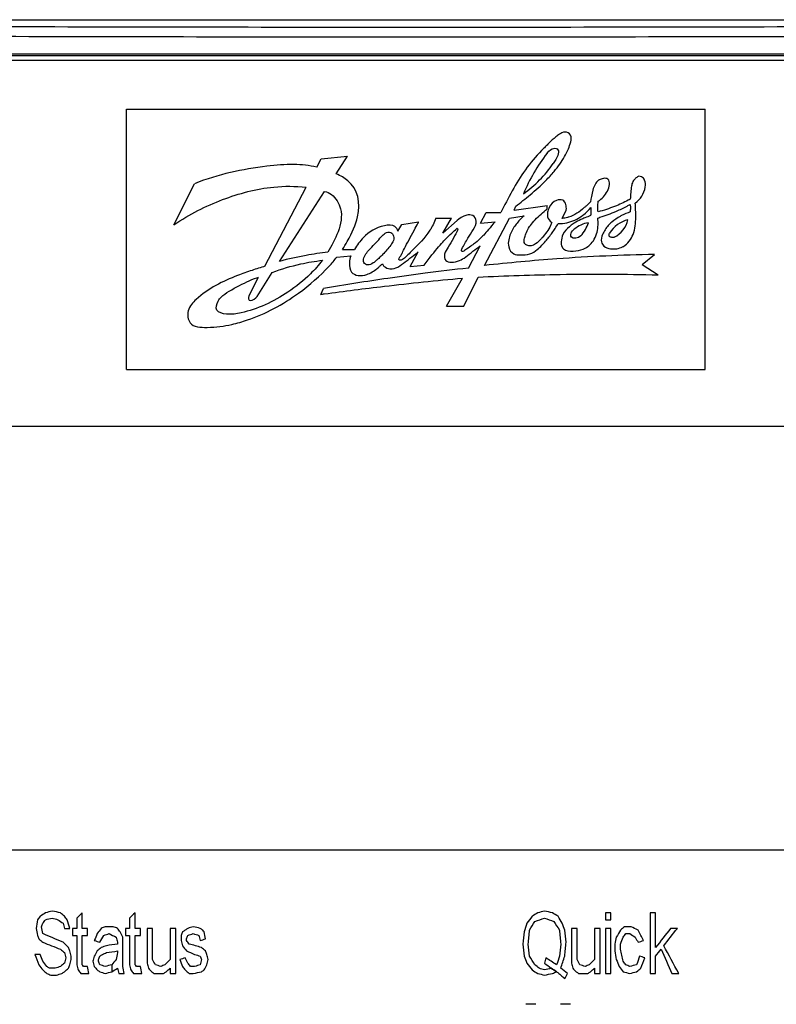
# Model space of a CAD drawing. Extents: x 0 to 841, y 0 to 594.
# Drawn here: x 342 to 354, y 467 to 482 of the extents above; entities that cross this region are included whole.
import ezdxf

# ---------------------------------------------------------------- set-up
doc = ezdxf.new("R2010")
doc.units = 0
doc.header["$LTSCALE"] = 46.255
doc.layers.get('0').update_dxf_attribs({"linetype": 'CONTINUOUS'})
doc.layers.add('COSMETICS', color=7, linetype='CONTINUOUS')

msp = doc.modelspace()

# ---------------------------------------------------------------- linework, layer by layer
at = {"color": 7, "linetype": 'CONTINUOUS'}
for p, q in [((330.8658, 481.8956), (365.5657, 481.8956)), ((363.7157, 481.2706), (332.7157, 481.2706)), ((343.7707, 476.5206), (343.7707, 480.5206)), ((343.7707, 480.5206), (352.6607, 480.5206)), ((352.6607, 476.5206), (352.6607, 480.5206)), ((346.6933, 479.6284), (346.757, 479.7565)), ((346.757, 479.7565), (347.1666, 479.8015)), ((346.992, 479.5259), (347.1666, 479.8015)), ((344.4965, 478.7463), (344.8152, 479.3764)), ((345.8963, 478.1091), (346.529, 479.3218)), ((346.1218, 478.1838), (346.8121, 479.2588)), ((349.7265, 478.9717), (350.2307, 479.043)), ((349.7265, 478.9717), (349.7509, 479.0309)), ((350.2307, 478.992), (350.2307, 479.043)), ((348.5226, 478.8463), (348.7629, 478.8463)), ((348.6307, 478.6168), (348.7629, 478.8463)), ((349.2083, 478.7708), (349.2947, 478.9362)), ((349.2703, 478.1203), (349.654, 478.8479)), ((349.2947, 478.9362), (349.5178, 478.9362)), ((349.654, 478.8479), (349.877, 478.8816)), ((350.4637, 478.8419), (350.5264, 478.9695)), ((347.94, 478.6457), (347.9993, 478.7506)), ((347.9993, 478.7506), (348.2571, 478.7909)), ((348.6307, 478.6168), (348.8513, 478.8127)), ((349.2083, 478.7708), (349.4325, 478.7916)), ((349.0212, 478.0807), (349.2047, 478.4205)), ((347.0007, 478.2477), (347.2145, 478.2677)), ((347.0861, 478.3678), (347.2695, 478.3678)), ((348.1266, 478.1066), (348.2494, 478.3313)), ((351.6942, 478.1327), (351.8808, 478.2901)), ((348.1266, 478.1066), (348.3409, 478.1271)), ((351.6942, 478.1327), (351.9373, 477.9763)), ((345.6465, 477.6508), (345.7985, 477.9399)), ((345.7764, 477.6461), (346.0065, 478.0136)), ((348.6872, 477.4956), (348.9313, 477.9256)), ((348.9495, 477.4956), (349.1695, 477.9409)), ((346.7543, 477.6766), (346.7966, 477.7682)), ((348.6872, 477.4956), (348.9495, 477.4956)), ((343.7707, 476.5206), (352.6607, 476.5206))]:
    msp.add_line(p, q, dxfattribs=at)
for centre, radius, start, end in [((352.3917, 478.1621), 2.7377, 142.12121, 157.25149), ((348.7415, 480.7874), 1.9291, 305.69168, 325.17393), ((350.9471, 478.3165), 0.468, 99.7976, 129.8106), ((350.3513, 478.9462), 0.543, 317.02761, 341.91665), ((351.5879, 478.3694), 0.468, 104.08777, 148.12229), ((351.0906, 478.9089), 0.3928, 296.15331, 347.42698)]:
    msp.add_arc(centre, radius, start, end, dxfattribs=at)
for points, knots in [([(332.3991, 481.8368), (334.502, 481.8221), (338.7167, 481.7987), (345.0464, 481.7812), (351.3851, 481.7812), (357.7147, 481.7987), (361.9295, 481.8221), (364.0323, 481.8368)], [0, 0, 0, 0, 0.1994342, 0.3997182, 0.6002842, 0.8005675, 1, 1, 1, 1]), ([(332.3821, 481.687), (334.4873, 481.6724), (338.7066, 481.649), (345.043, 481.6314), (351.3885, 481.6314), (357.7249, 481.649), (361.9442, 481.6724), (364.0493, 481.687)], [0, 0, 0, 0, 0.1994351, 0.3997184, 0.6002839, 0.8005666, 1, 1, 1, 1]), ([(363.8125, 481.3676), (361.7372, 481.3676), (357.5799, 481.3675), (351.3394, 481.3676), (345.0921, 481.3676), (338.8515, 481.3675), (334.6942, 481.3676), (332.6189, 481.3676)], [0, 0, 0, 0, 0.1995881, 0.3998253, 0.6001747, 0.8004119, 1, 1, 1, 1]), ([(332.6407, 481.3456), (334.7131, 481.3456), (338.8646, 481.3456), (345.0964, 481.3457), (351.335, 481.3457), (357.5668, 481.3456), (361.7183, 481.3456), (363.7907, 481.3456)], [0, 0, 0, 0, 0.1995878, 0.3998251, 0.6001749, 0.8004122, 1, 1, 1, 1]), ([(350.3662, 480.0957), (350.328, 480.065), (350.2744, 480.014), (350.2215, 479.9617), (350.2033, 479.9433)], [0, 0, 0, 0, 0.6528426, 1, 1, 1, 1]), ([(350.426, 479.6777), (350.4783, 479.7521), (350.542, 479.8624), (350.5964, 480.0112), (350.6148, 480.1304), (350.5035, 480.1863), (350.4258, 480.1411), (350.3837, 480.1097), (350.3662, 480.0957)], [0, 0, 0, 0, 0.3649906, 0.5167749, 0.6558423, 0.7912546, 0.9100738, 1, 1, 1, 1]), ([(350.2308, 479.843), (350.3062, 479.9399), (350.462, 479.915), (350.3835, 479.7698), (350.3251, 479.6858)], [0, 0, 0, 0, 0.4110587, 1, 1, 1, 1]), ([(350.1469, 479.8856), (350.0579, 479.7928), (349.8069, 479.5037), (349.6356, 479.1488), (349.5178, 478.9362)], [0, 0, 0, 0, 0.338211, 1, 1, 1, 1]), ([(346.6933, 479.6284), (346.576, 479.6567), (346.3192, 479.6829), (345.6861, 479.6255), (345.1794, 479.523), (344.8152, 479.3764)], [0, 0, 0, 0, 0.1831498, 0.4022688, 1, 1, 1, 1]), ([(347.1597, 478.4894), (347.2374, 478.6248), (347.3969, 478.9808), (347.3079, 479.352), (347.0611, 479.499), (346.992, 479.5259)], [0, 0, 0, 0, 0.2900818, 0.8317054, 1, 1, 1, 1]), ([(349.9727, 479.2073), (350.0542, 479.2753), (350.1831, 479.3904), (350.2994, 479.5169), (350.3397, 479.5653)], [0, 0, 0, 0, 0.630163, 1, 1, 1, 1]), ([(351.0183, 479.1064), (351.0717, 479.1401), (351.1525, 479.2314), (351.197, 479.352), (351.183, 479.4606), (351.0932, 479.4609), (351.0453, 479.4445), (351.0238, 479.4299), (351.0214, 479.4281)], [0, 0, 0, 0, 0.3803609, 0.5706023, 0.7275818, 0.8532906, 0.9828669, 1, 1, 1, 1]), ([(351.5845, 479.4524), (351.5665, 479.4342), (351.537, 479.3928), (351.5214, 479.31), (351.5156, 479.2207), (351.5118, 479.1632), (351.5092, 479.1401)], [0, 0, 0, 0, 0.2274714, 0.4613176, 0.7626312, 1, 1, 1, 1]), ([(351.5855, 479.079), (351.6261, 479.108), (351.6949, 479.1807), (351.7433, 479.3083), (351.7442, 479.4232), (351.6938, 479.4805), (351.6389, 479.4966), (351.6065, 479.4733), (351.5891, 479.457), (351.5845, 479.4524)], [0, 0, 0, 0, 0.2519622, 0.5094302, 0.6956029, 0.808468, 0.8811839, 0.9677431, 1, 1, 1, 1]), ([(344.4965, 478.7463), (344.7352, 478.9093), (345.2289, 479.1545), (345.9142, 479.3404), (346.3591, 479.3411), (346.529, 479.3218)], [0, 0, 0, 0, 0.3930287, 0.7745363, 1, 1, 1, 1]), ([(351.0214, 479.4281), (350.977, 479.3957), (350.9242, 479.2776), (350.9087, 479.1445), (350.8979, 479.098)], [0, 0, 0, 0, 0.4840498, 1, 1, 1, 1]), ([(346.8121, 479.2588), (346.851, 479.2504), (346.9641, 479.1938), (347.1043, 478.9648), (347.0382, 478.6345), (346.9127, 478.4157), (346.8639, 478.3239)], [0, 0, 0, 0, 0.1071957, 0.3467692, 0.6757614, 1, 1, 1, 1]), ([(350.5264, 478.9695), (350.5282, 479.0029), (350.5233, 479.0705), (350.4781, 479.136), (350.3477, 479.127), (350.2725, 479.0409), (350.2437, 478.9626), (350.2388, 478.9373)], [0, 0, 0, 0, 0.1420568, 0.3208972, 0.5154054, 0.8426248, 1, 1, 1, 1]), ([(350.835, 479.0371), (350.8244, 479.0273), (350.7398, 478.9506), (350.647, 478.8874), (350.5514, 478.8597), (350.5469, 478.8584)], [0, 0, 0, 0, 0.1199275, 0.9590812, 1, 1, 1, 1]), ([(350.9007, 479.0084), (350.902, 478.988), (350.9032, 478.9475), (350.9015, 478.907), (350.8999, 478.8868)], [0, 0, 0, 0, 0.5014271, 1, 1, 1, 1]), ([(351.0146, 478.9443), (351.0112, 478.968), (351.0075, 479.0221), (351.0126, 479.0761), (351.0183, 479.1064)], [0, 0, 0, 0, 0.4377611, 1, 1, 1, 1]), ([(351.4756, 479.122), (351.4082, 479.0865), (351.2584, 479.0175), (351.1014, 478.9665), (351.0146, 478.9443)], [0, 0, 0, 0, 0.4599185, 1, 1, 1, 1]), ([(351.043, 478.8598), (351.1289, 478.8866), (351.27, 478.9392), (351.4058, 479.0045), (351.4598, 479.033)], [0, 0, 0, 0, 0.595476, 1, 1, 1, 1]), ([(351.3919, 478.4068), (351.3963, 478.409), (351.4693, 478.4491), (351.579, 478.6018), (351.5984, 478.845), (351.5908, 479.006), (351.5855, 479.079)], [0, 0, 0, 0, 0.0202584, 0.3397013, 0.7019366, 1, 1, 1, 1]), ([(351.5071, 479.0586), (351.5101, 479.0389), (351.5129, 478.9999), (351.5094, 478.961), (351.5062, 478.9417)], [0, 0, 0, 0, 0.5040463, 1, 1, 1, 1]), ([(348.5226, 478.8463), (348.496, 478.7726), (348.3882, 478.5742), (348.2603, 478.4509), (348.1303, 478.3217), (348.1269, 478.3183)], [0, 0, 0, 0, 0.2950808, 0.981659, 1, 1, 1, 1]), ([(349.1018, 478.4466), (349.0888, 478.4372), (349.0526, 478.4119), (348.9939, 478.3701), (348.9214, 478.3226), (348.911, 478.3545), (348.9502, 478.4234), (349.0061, 478.5314), (349.0922, 478.6621), (349.1695, 478.7882), (349.0966, 478.9013), (348.9705, 478.9034), (348.8756, 478.8344), (348.8513, 478.8127)], [0, 0, 0, 0, 0.0645243, 0.1690815, 0.2113041, 0.2250548, 0.2445338, 0.4123629, 0.5517991, 0.6785432, 0.7685126, 0.8513919, 1, 1, 1, 1]), ([(350.2371, 478.8757), (350.2376, 478.8723), (350.2449, 478.8357), (350.2672, 478.8035), (350.3044, 478.7826)], [0, 0, 0, 0, 0.0908928, 1, 1, 1, 1]), ([(350.5357, 478.7775), (350.6202, 478.7963), (350.7081, 478.836), (350.7855, 478.8948), (350.7929, 478.9006)], [0, 0, 0, 0, 0.9039589, 1, 1, 1, 1]), ([(350.8129, 478.8518), (350.7921, 478.8431), (350.7363, 478.8188), (350.6822, 478.7909), (350.6496, 478.7708)], [0, 0, 0, 0, 0.370345, 1, 1, 1, 1]), ([(350.8177, 478.3883), (350.8435, 478.4015), (350.9295, 478.4588), (351.014, 478.6254), (351.0195, 478.7826), (351.0083, 478.8493)], [0, 0, 0, 0, 0.1640819, 0.5885543, 1, 1, 1, 1]), ([(351.3552, 478.8748), (351.3091, 478.8497), (351.242, 478.806), (351.1875, 478.7536), (351.1714, 478.7357)], [0, 0, 0, 0, 0.6781307, 1, 1, 1, 1]), ([(351.5062, 478.9417), (351.4664, 478.9279), (351.4144, 478.9062), (351.3621, 478.8785), (351.3552, 478.8748)], [0, 0, 0, 0, 0.867203, 1, 1, 1, 1]), ([(347.94, 478.6457), (347.9327, 478.6808), (347.8843, 478.7479), (347.6462, 478.7358), (347.4306, 478.5944), (347.3101, 478.432), (347.2695, 478.3678)], [0, 0, 0, 0, 0.1018929, 0.2949206, 0.7303757, 1, 1, 1, 1]), ([(347.9599, 478.2309), (347.9658, 478.2437), (347.9935, 478.2875), (348.0191, 478.3441), (348.1315, 478.5576), (348.2263, 478.732), (348.2539, 478.7821), (348.2571, 478.7909)], [0, 0, 0, 0, 0.0753167, 0.2228177, 0.5757493, 0.7855229, 1, 1, 1, 1]), ([(348.743, 478.5962), (348.7748, 478.6266), (348.8286, 478.6759), (348.8603, 478.7013), (348.8573, 478.6461), (348.7796, 478.5291), (348.7217, 478.4113), (348.6469, 478.309), (348.6557, 478.1833), (348.776, 478.1636), (348.8805, 478.1894), (348.9895, 478.2516), (349.0913, 478.343), (349.1666, 478.3975), (349.2047, 478.4205)], [0, 0, 0, 0, 0.0519333, 0.1026999, 0.1396422, 0.2409612, 0.3629006, 0.4579047, 0.5307269, 0.6010532, 0.6975389, 0.7837567, 0.88856, 1, 1, 1, 1]), ([(349.4325, 478.7916), (349.3548, 478.6982), (349.2799, 478.611), (349.2273, 478.5557), (349.2146, 478.5428)], [0, 0, 0, 0, 0.7368606, 1, 1, 1, 1]), ([(349.7552, 478.7526), (349.7399, 478.7326), (349.6896, 478.6601), (349.6373, 478.5435), (349.629, 478.3973), (349.7022, 478.2859), (349.83, 478.2797), (349.9681, 478.2827), (350.0707, 478.357), (350.1276, 478.4086), (350.1498, 478.4306)], [0, 0, 0, 0, 0.0768084, 0.2690921, 0.3839114, 0.5181187, 0.6191077, 0.7651854, 0.9040252, 1, 1, 1, 1]), ([(350.3044, 478.7826), (350.2989, 478.7662), (350.2633, 478.6789), (350.2004, 478.5995), (350.1452, 478.5347), (350.1408, 478.5297)], [0, 0, 0, 0, 0.170193, 0.9351151, 1, 1, 1, 1]), ([(350.1498, 478.4306), (350.1894, 478.4696), (350.2618, 478.5526), (350.3248, 478.645), (350.355, 478.6904)], [0, 0, 0, 0, 0.5047095, 1, 1, 1, 1]), ([(350.5838, 478.7248), (350.5802, 478.7219), (350.5362, 478.686), (350.469, 478.613), (350.4445, 478.4974), (350.4487, 478.4017), (350.5386, 478.3327), (350.6707, 478.3359), (350.7738, 478.3659), (350.8177, 478.3883)], [0, 0, 0, 0, 0.0184257, 0.2259022, 0.3831199, 0.4901398, 0.5863438, 0.8025524, 1, 1, 1, 1]), ([(351.1714, 478.7357), (351.1344, 478.6947), (351.084, 478.6163), (351.0497, 478.4931), (351.1058, 478.3996), (351.2319, 478.3629), (351.3361, 478.3781), (351.3919, 478.4068)], [0, 0, 0, 0, 0.2524504, 0.4287907, 0.546711, 0.7117583, 1, 1, 1, 1]), ([(347.6059, 478.196), (347.5911, 478.1834), (347.5532, 478.1525), (347.4847, 478.1142), (347.3986, 478.1571), (347.4187, 478.2795), (347.5347, 478.3968), (347.6305, 478.5008), (347.6835, 478.5608)], [0, 0, 0, 0, 0.08229, 0.206924, 0.3059859, 0.4085304, 0.6575711, 1, 1, 1, 1]), ([(347.6835, 478.5608), (347.7012, 478.5809), (347.7372, 478.6222), (347.8322, 478.6473), (347.8852, 478.5661), (347.8705, 478.4979), (347.8161, 478.4096), (347.767, 478.3511), (347.723, 478.3056)], [0, 0, 0, 0, 0.1477633, 0.3048968, 0.4375801, 0.5897914, 0.6594175, 1, 1, 1, 1]), ([(348.3409, 478.1271), (348.4271, 478.239), (348.5709, 478.4243), (348.6838, 478.539), (348.7348, 478.5883), (348.743, 478.5962)], [0, 0, 0, 0, 0.4670259, 0.9112515, 1, 1, 1, 1]), ([(350.0533, 478.4506), (350.0125, 478.4255), (349.9454, 478.4052), (349.8718, 478.464), (349.8812, 478.5343), (349.8959, 478.5836), (349.9037, 478.6045)], [0, 0, 0, 0, 0.416452, 0.5463008, 0.7991472, 1, 1, 1, 1]), ([(350.7486, 478.5761), (350.7068, 478.5312), (350.5947, 478.5295), (350.5981, 478.6128), (350.6047, 478.6404), (350.6474, 478.676)], [0, 0, 0, 0, 0.4107494, 0.6146517, 1, 1, 1, 1]), ([(351.2637, 478.5563), (351.2451, 478.5471), (351.2191, 478.5524), (351.1846, 478.5606), (351.1763, 478.5937), (351.1905, 478.6166)], [0, 0, 0, 0, 0.3308167, 0.5391876, 1, 1, 1, 1]), ([(346.8639, 478.3239), (346.751, 478.3111), (346.5018, 478.2743), (346.2559, 478.2195), (346.1218, 478.1838)], [0, 0, 0, 0, 0.4503982, 1, 1, 1, 1]), ([(347.2145, 478.2677), (347.202, 478.2385), (347.1853, 478.1481), (347.2127, 477.9661), (347.4366, 477.9465), (347.5818, 478.0431), (347.6306, 478.0837), (347.6384, 478.0904)], [0, 0, 0, 0, 0.1624229, 0.3790965, 0.7328872, 0.9548205, 1, 1, 1, 1]), ([(347.6685, 478.2522), (347.6521, 478.2368), (347.6312, 478.218), (347.6102, 478.1997), (347.6059, 478.196)], [0, 0, 0, 0, 0.7977906, 1, 1, 1, 1]), ([(348.1269, 478.3183), (348.1036, 478.2951), (348.0602, 478.2521), (348.0068, 478.2034), (347.9496, 478.1973), (347.9539, 478.2177), (347.9599, 478.2309)], [0, 0, 0, 0, 0.3943951, 0.6999952, 0.836706, 1, 1, 1, 1]), ([(348.0502, 478.1744), (348.0557, 478.1786), (348.1003, 478.213), (348.1699, 478.2625), (348.2285, 478.3109), (348.2494, 478.3313)], [0, 0, 0, 0, 0.0762993, 0.6282022, 1, 1, 1, 1]), ([(351.8808, 478.2901), (351.3807, 478.2802), (350.5094, 478.2404), (349.6408, 478.1613), (349.2703, 478.1203)], [0, 0, 0, 0, 0.5728783, 1, 1, 1, 1]), ([(346.7785, 478.1998), (346.7196, 478.1247), (346.5575, 477.9418), (346.174, 477.632), (345.7039, 477.4139), (345.3386, 477.359), (345.1226, 477.4056), (345.1564, 477.555), (345.2049, 477.6158), (345.2223, 477.6335)], [0, 0, 0, 0, 0.1302231, 0.3440529, 0.7178402, 0.8253195, 0.9005591, 0.9682625, 1, 1, 1, 1]), ([(345.6279, 477.2836), (345.9017, 477.3765), (346.3602, 477.6206), (346.7428, 477.9587), (346.8806, 478.1083)], [0, 0, 0, 0, 0.5866069, 1, 1, 1, 1]), ([(346.0065, 478.0136), (346.151, 478.0675), (346.4053, 478.1427), (346.6668, 478.1867), (346.7785, 478.1998)], [0, 0, 0, 0, 0.5778085, 1, 1, 1, 1]), ([(347.701, 478.1476), (347.7066, 478.1315), (347.7341, 478.091), (347.8734, 478.0359), (347.9775, 478.1182), (348.0502, 478.1744)], [0, 0, 0, 0, 0.1200999, 0.3623252, 1, 1, 1, 1]), ([(345.6968, 478.0448), (345.6228, 478.0203), (345.3169, 477.9139), (344.962, 477.7356), (344.6899, 477.4488), (344.7234, 477.1768), (345.0628, 477.1602), (345.3472, 477.1994), (345.5481, 477.2566), (345.6279, 477.2836)], [0, 0, 0, 0, 0.1024755, 0.4244452, 0.5190621, 0.6009101, 0.7190869, 0.8878365, 1, 1, 1, 1]), ([(345.2223, 477.6335), (345.2576, 477.669), (345.4067, 477.766), (345.6295, 477.878), (345.7655, 477.9322), (345.7985, 477.9399)], [0, 0, 0, 0, 0.1999494, 0.6863542, 1, 1, 1, 1]), ([(348.3566, 477.9996), (348.1663, 477.9749), (347.6454, 477.9038), (347.1259, 477.8232), (346.7966, 477.7682)], [0, 0, 0, 0, 0.3650458, 1, 1, 1, 1]), ([(346.8075, 477.684), (347.1148, 477.7261), (347.8217, 477.8158), (348.5304, 477.8893), (348.9313, 477.9256)], [0, 0, 0, 0, 0.4351913, 1, 1, 1, 1]), ([(349.1695, 477.9409), (349.5908, 477.9625), (350.5131, 477.9937), (351.436, 477.9892), (351.9373, 477.9763)], [0, 0, 0, 0, 0.4568735, 1, 1, 1, 1]), ([(345.6465, 477.6508), (345.6331, 477.6253), (345.6558, 477.5366), (345.7599, 477.6197), (345.7764, 477.6461)], [0, 0, 0, 0, 0.4800015, 1, 1, 1, 1])]:
    msp.add_open_spline(points, degree=3, knots=knots, dxfattribs=at)
for points in [[(350.2033, 479.9433), (350.1844, 479.9243), (350.1655, 479.9051), (350.1469, 479.8856)], [(350.3397, 479.5653), (350.3702, 479.6019), (350.3991, 479.6393), (350.426, 479.6777)], [(349.7509, 479.0309), (349.8226, 479.086), (349.8977, 479.1448), (349.9727, 479.2073)], [(351.5092, 479.1401), (351.498, 479.134), (351.4868, 479.128), (351.4756, 479.122)], [(350.1857, 478.9517), (350.2007, 478.9651), (350.2158, 478.9785), (350.2307, 478.992)], [(350.7929, 478.9006), (350.8319, 478.9317), (350.8681, 478.9677), (350.9007, 479.0084)], [(350.8548, 479.0558), (350.8482, 479.0495), (350.8416, 479.0432), (350.835, 479.0371)], [(350.8979, 479.098), (350.8836, 479.0837), (350.8692, 479.0695), (350.8548, 479.0558)], [(351.4598, 479.033), (351.4756, 479.0414), (351.4914, 479.0499), (351.5071, 479.0586)], [(349.877, 478.8816), (349.8327, 478.8426), (349.7914, 478.7996), (349.7552, 478.7526)], [(350.0062, 478.776), (350.0593, 478.8396), (350.1227, 478.8957), (350.1857, 478.9517)], [(350.2388, 478.9373), (350.2348, 478.9164), (350.2339, 478.8955), (350.2371, 478.8757)], [(350.5469, 478.8584), (350.52, 478.8511), (350.4921, 478.8457), (350.4637, 478.8419)], [(350.8999, 478.8868), (350.871, 478.8753), (350.8419, 478.8638), (350.8129, 478.8518)], [(351.0083, 478.8493), (351.0199, 478.8527), (351.0315, 478.8562), (351.043, 478.8598)], [(349.9037, 478.6045), (349.9276, 478.6692), (349.9636, 478.725), (350.0062, 478.776)], [(350.355, 478.6904), (350.3712, 478.7149), (350.3872, 478.7393), (350.4031, 478.7632)], [(350.4031, 478.7632), (350.4484, 478.7628), (350.4927, 478.7679), (350.5357, 478.7775)], [(350.6496, 478.7708), (350.6269, 478.7568), (350.6049, 478.7416), (350.5838, 478.7248)], [(349.2146, 478.5428), (349.1706, 478.4983), (349.1394, 478.4736), (349.1018, 478.4466)], [(350.1408, 478.5297), (350.1153, 478.5002), (350.0881, 478.472), (350.0533, 478.4506)], [(347.0861, 478.3678), (347.1124, 478.4094), (347.137, 478.4499), (347.1597, 478.4894)], [(346.8806, 478.1083), (346.9226, 478.1539), (346.9627, 478.2004), (347.0007, 478.2477)], [(347.723, 478.3056), (347.7053, 478.2873), (347.6871, 478.2695), (347.6685, 478.2522)], [(345.8963, 478.1091), (345.8301, 478.0881), (345.7634, 478.0669), (345.6968, 478.0448)], [(347.6384, 478.0904), (347.6519, 478.1019), (347.664, 478.1129), (347.6746, 478.1227)], [(347.6746, 478.1227), (347.685, 478.1325), (347.6939, 478.141), (347.701, 478.1476)], [(349.0212, 478.0807), (348.7994, 478.0554), (348.5779, 478.0284), (348.3566, 477.9996)], [(346.7543, 477.6766), (346.7721, 477.6791), (346.7898, 477.6815), (346.8075, 477.684)]]:
    msp.add_open_spline(points, degree=3, dxfattribs=at)
at = {"layer": 'COSMETICS', "color": 40, "linetype": 'CONTINUOUS'}
for p, q in [((360.7157, 475.6456), (335.7157, 475.6456)), ((335.7157, 469.1456), (360.7157, 469.1456)), ((343.0032, 468.0967), (343.0032, 467.9371)), ((343.0865, 467.9371), (343.0865, 468.1765)), ((343.8157, 468.0967), (343.8157, 467.9371)), ((343.899, 467.9371), (343.899, 468.1765)), ((351.1282, 468.1765), (351.1282, 468.0701)), ((351.2115, 468.1765), (351.1282, 468.1765)), ((351.2115, 468.0701), (351.2115, 468.1765)), ((351.8157, 468.1765), (351.8157, 467.2456)), ((351.899, 468.1765), (351.8157, 468.1765)), ((351.899, 467.6445), (351.899, 468.1765)), ((343.5657, 467.9637), (343.4407, 467.9637)), ((351.1282, 468.0701), (351.2115, 468.0701)), ((351.524, 467.9637), (351.4199, 467.9637)), ((342.8157, 467.9371), (342.899, 467.9371)), ((342.9407, 467.9371), (342.9407, 467.8307)), ((343.0032, 467.9371), (342.9407, 467.9371)), ((342.9407, 467.8307), (343.0032, 467.8307)), ((343.0032, 467.8307), (343.0032, 467.3786)), ((343.1699, 467.9371), (343.0865, 467.9371)), ((343.0865, 467.3786), (343.0865, 467.8307)), ((343.0865, 467.8307), (343.1699, 467.8307)), ((343.1699, 467.8307), (343.1699, 467.9371)), ((343.7115, 467.352), (343.7115, 467.8041)), ((343.7532, 467.9371), (343.7532, 467.8307)), ((343.8157, 467.9371), (343.7532, 467.9371)), ((343.7532, 467.8307), (343.8157, 467.8307)), ((343.8157, 467.8307), (343.8157, 467.3786)), ((343.9824, 467.9371), (343.899, 467.9371)), ((343.899, 467.3786), (343.899, 467.8307)), ((343.899, 467.8307), (343.9824, 467.8307)), ((343.9824, 467.8307), (343.9824, 467.9371)), ((344.0865, 467.9371), (344.0865, 467.4052)), ((344.1699, 467.9371), (344.0865, 467.9371)), ((344.1699, 467.4584), (344.1699, 467.9371)), ((344.4407, 467.9371), (344.4407, 467.4584)), ((344.524, 467.9371), (344.4407, 467.9371)), ((344.524, 467.2456), (344.524, 467.9371)), ((344.6074, 467.8307), (344.6074, 467.7509)), ((350.6074, 467.9371), (350.6074, 467.4052)), ((350.6907, 467.9371), (350.6074, 467.9371)), ((350.6907, 467.4584), (350.6907, 467.9371)), ((350.9615, 467.9371), (350.9615, 467.4584)), ((351.0449, 467.9371), (350.9615, 467.9371)), ((351.0449, 467.2456), (351.0449, 467.9371)), ((351.1282, 467.9371), (351.1282, 467.2456)), ((351.2115, 467.9371), (351.1282, 467.9371)), ((351.2115, 467.2456), (351.2115, 467.9371)), ((351.4407, 467.8573), (351.5032, 467.8573)), ((352.2324, 467.9371), (352.1282, 467.9371)), ((343.6282, 467.7243), (343.6282, 467.6977)), ((344.6907, 467.7509), (344.6907, 467.7775)), ((351.274, 467.6977), (351.274, 467.5913)), ((351.3574, 467.6179), (351.3574, 467.6977)), ((342.4407, 467.5382), (342.3574, 467.5382)), ((342.9199, 467.4584), (342.9199, 467.5116)), ((343.6282, 467.5913), (343.6282, 467.5647)), ((351.899, 467.2456), (351.899, 467.5116)), ((343.1699, 467.352), (343.1074, 467.352)), ((343.3365, 467.4318), (343.3365, 467.4584)), ((343.5449, 467.3786), (343.5449, 467.2722)), ((343.9824, 467.352), (343.9199, 467.352)), ((344.8157, 467.352), (344.7532, 467.352)), ((342.6699, 467.3254), (342.5865, 467.3254)), ((342.6074, 467.219), (342.6907, 467.219)), ((343.0657, 467.2456), (343.1907, 467.2456)), ((343.649, 467.2456), (343.7324, 467.2456)), ((343.8782, 467.2456), (344.0032, 467.2456)), ((344.1907, 467.2456), (344.3365, 467.2456)), ((344.4407, 467.3254), (344.4407, 467.2456)), ((344.4407, 467.2456), (344.524, 467.2456)), ((344.7324, 467.2456), (344.7949, 467.2456)), ((350.7115, 467.2456), (350.8574, 467.2456)), ((350.9615, 467.3254), (350.9615, 467.2456)), ((350.9615, 467.2456), (351.0449, 467.2456)), ((351.1282, 467.2456), (351.2115, 467.2456)), ((351.8157, 467.2456), (351.899, 467.2456)), ((352.149, 467.2456), (352.2532, 467.2456)), ((350.0592, 466.7715), (349.9043, 466.7715)), ((350.5904, 466.7715), (350.4355, 466.7715))]:
    msp.add_line(p, q, dxfattribs=at)
for points in [[(342.4407, 468.1233, 23.9808), (342.4268, 468.1055, 23.9803), (342.4129, 468.0878, 23.9797), (342.399, 468.0701, 23.9791)], [(342.524, 468.1765, 23.9843), (342.4963, 468.1587, 23.9831), (342.4685, 468.141, 23.982), (342.4407, 468.1233, 23.9808)], [(342.6282, 468.203, 23.9885), (342.5935, 468.1942, 23.9871), (342.5588, 468.1853, 23.9857), (342.524, 468.1765, 23.9843)], [(342.524, 468.0701, 23.9843), (342.5588, 468.0789, 23.9857), (342.5935, 468.0878, 23.9871), (342.6282, 468.0967, 23.9885)], [(342.7532, 468.1765, 23.9934), (342.7115, 468.1853, 23.9918), (342.6699, 468.1942, 23.9901), (342.6282, 468.203, 23.9885)], [(342.6282, 468.0967, 23.9885), (342.656, 468.0878, 23.9896), (342.6838, 468.0789, 23.9907), (342.7115, 468.0701, 23.9918)], [(342.8157, 468.1233, 23.9958), (342.7949, 468.141, 23.995), (342.774, 468.1587, 23.9942), (342.7532, 468.1765, 23.9934)], [(342.8574, 468.0701, 23.9974), (342.8435, 468.0878, 23.9969), (342.8296, 468.1055, 23.9964), (342.8157, 468.1233, 23.9958)], [(343.0865, 468.1765, 24.006), (343.0588, 468.1499, 24.005), (343.031, 468.1233, 24.004), (343.0032, 468.0967, 24.0029)], [(343.899, 468.1765, 24.0334), (343.8713, 468.1499, 24.0326), (343.8435, 468.1233, 24.0317), (343.8157, 468.0967, 24.0308)], [(350.0032, 468.1233, 24.0886), (349.9754, 468.0878, 24.0889), (349.9477, 468.0523, 24.0893), (349.9199, 468.0169, 24.0896)], [(350.0865, 468.1765, 24.0875), (350.0588, 468.1587, 24.0879), (350.031, 468.141, 24.0882), (350.0032, 468.1233, 24.0886)], [(350.0449, 468.0435, 24.0881), (350.0935, 468.0612, 24.0874), (350.1421, 468.0789, 24.0868), (350.1907, 468.0967, 24.0861)], [(350.1907, 468.203, 24.0861), (350.156, 468.1942, 24.0866), (350.1213, 468.1853, 24.087), (350.0865, 468.1765, 24.0875)], [(350.3157, 468.1765, 24.0842), (350.274, 468.1853, 24.0849), (350.2324, 468.1942, 24.0855), (350.1907, 468.203, 24.0861)], [(350.1907, 468.0967, 24.0861), (350.2393, 468.0789, 24.0854), (350.2879, 468.0612, 24.0847), (350.3365, 468.0435, 24.0839)], [(350.399, 468.1233, 24.083), (350.3713, 468.141, 24.0834), (350.3435, 468.1587, 24.0838), (350.3157, 468.1765, 24.0842)], [(350.4615, 468.0169, 24.082), (350.4407, 468.0523, 24.0823), (350.4199, 468.0878, 24.0826), (350.399, 468.1233, 24.083)], [(342.399, 468.0701, 23.9791), (342.3921, 468.0257, 23.9788), (342.3852, 467.9814, 23.9785), (342.3782, 467.9371, 23.9782)], [(342.4615, 467.9637, 23.9817), (342.4685, 467.9814, 23.982), (342.4754, 467.9991, 23.9823), (342.4824, 468.0169, 23.9826)], [(342.4824, 467.8573, 23.9826), (342.4754, 467.8928, 23.9823), (342.4685, 467.9282, 23.982), (342.4615, 467.9637, 23.9817)], [(342.4824, 468.0169, 23.9826), (342.4963, 468.0346, 23.9831), (342.5102, 468.0523, 23.9837), (342.524, 468.0701, 23.9843)], [(342.7115, 468.0701, 23.9918), (342.7393, 468.0523, 23.9929), (342.7671, 468.0346, 23.9939), (342.7949, 468.0169, 23.995)], [(342.7949, 468.0169, 23.995), (342.8018, 467.9903, 23.9953), (342.8088, 467.9637, 23.9956), (342.8157, 467.9371, 23.9958)], [(342.899, 467.9371, 23.999), (342.8852, 467.9814, 23.9985), (342.8713, 468.0257, 23.998), (342.8574, 468.0701, 23.9974)], [(343.4407, 467.9637, 24.0185), (343.4199, 467.9548, 24.0178), (343.399, 467.946, 24.0171), (343.3782, 467.9371, 24.0164)], [(343.6282, 467.9371, 24.0248), (343.6074, 467.946, 24.0241), (343.5865, 467.9548, 24.0234), (343.5657, 467.9637, 24.0228)], [(344.7949, 467.9637, 24.0582), (344.7671, 467.9548, 24.0575), (344.7393, 467.946, 24.0568), (344.7115, 467.9371, 24.0561)], [(344.899, 467.9371, 24.0607), (344.8643, 467.946, 24.0599), (344.8296, 467.9548, 24.059), (344.7949, 467.9637, 24.0582)], [(349.9199, 468.0169, 24.0896), (349.906, 467.9726, 24.0898), (349.8921, 467.9282, 24.09), (349.8782, 467.8839, 24.0901)], [(349.9615, 467.9105, 24.0891), (349.9893, 467.9548, 24.0888), (350.0171, 467.9991, 24.0884), (350.0449, 468.0435, 24.0881)], [(350.3365, 468.0435, 24.0839), (350.3643, 467.9991, 24.0835), (350.3921, 467.9548, 24.0831), (350.4199, 467.9105, 24.0826)], [(350.5032, 467.9105, 24.0813), (350.4893, 467.946, 24.0815), (350.4754, 467.9814, 24.0818), (350.4615, 468.0169, 24.082)], [(351.4199, 467.9637, 24.0633), (351.399, 467.946, 24.0638), (351.3782, 467.9282, 24.0643), (351.3574, 467.9105, 24.0647)], [(351.6282, 467.9105, 24.0584), (351.5935, 467.9282, 24.0593), (351.5588, 467.946, 24.0601), (351.524, 467.9637, 24.0609)], [(342.3782, 467.9371, 23.9782), (342.3852, 467.9016, 23.9785), (342.3921, 467.8662, 23.9788), (342.399, 467.8307, 23.9791)], [(342.399, 467.8307, 23.9791), (342.406, 467.813, 23.9794), (342.4129, 467.7952, 23.9797), (342.4199, 467.7775, 23.98)], [(342.7949, 467.7243, 23.995), (342.6907, 467.7687, 23.991), (342.5865, 467.813, 23.9868), (342.4824, 467.8573, 23.9826)], [(343.3157, 467.8573, 24.0142), (343.3018, 467.8218, 24.0137), (343.2879, 467.7864, 24.0132), (343.274, 467.7509, 24.0128)], [(343.3782, 467.9371, 24.0164), (343.3574, 467.9105, 24.0157), (343.3365, 467.8839, 24.015), (343.3157, 467.8573, 24.0142)], [(343.3574, 467.7243, 24.0157), (343.3782, 467.7598, 24.0164), (343.399, 467.7952, 24.0171), (343.4199, 467.8307, 24.0178)], [(343.4199, 467.8307, 24.0178), (343.4477, 467.8396, 24.0188), (343.4754, 467.8484, 24.0197), (343.5032, 467.8573, 24.0207)], [(343.5032, 467.8573, 24.0207), (343.5379, 467.8396, 24.0218), (343.5727, 467.8218, 24.023), (343.6074, 467.8041, 24.0241)], [(343.6074, 467.8041, 24.0241), (343.6143, 467.7775, 24.0244), (343.6213, 467.7509, 24.0246), (343.6282, 467.7243, 24.0248)], [(343.6699, 467.8839, 24.0262), (343.656, 467.9016, 24.0257), (343.6421, 467.9194, 24.0253), (343.6282, 467.9371, 24.0248)], [(343.7115, 467.8041, 24.0275), (343.6977, 467.8307, 24.0271), (343.6838, 467.8573, 24.0266), (343.6699, 467.8839, 24.0262)], [(344.6282, 467.8839, 24.054), (344.6213, 467.8662, 24.0538), (344.6143, 467.8484, 24.0537), (344.6074, 467.8307, 24.0535)], [(344.6699, 467.9105, 24.0551), (344.656, 467.9016, 24.0547), (344.6421, 467.8928, 24.0544), (344.6282, 467.8839, 24.054)], [(344.7115, 467.9371, 24.0561), (344.6977, 467.9282, 24.0558), (344.6838, 467.9194, 24.0554), (344.6699, 467.9105, 24.0551)], [(344.6907, 467.7775, 24.0556), (344.6977, 467.7952, 24.0558), (344.7046, 467.813, 24.056), (344.7115, 467.8307, 24.0561)], [(344.7115, 467.8307, 24.0561), (344.7393, 467.8396, 24.0568), (344.7671, 467.8484, 24.0575), (344.7949, 467.8573, 24.0582)], [(344.7949, 467.8573, 24.0582), (344.8227, 467.8484, 24.0589), (344.8504, 467.8396, 24.0596), (344.8782, 467.8307, 24.0602)], [(344.8782, 467.8307, 24.0602), (344.8852, 467.8041, 24.0604), (344.8921, 467.7775, 24.0605), (344.899, 467.7509, 24.0607)], [(344.9407, 467.9105, 24.0617), (344.9268, 467.9194, 24.0614), (344.9129, 467.9282, 24.061), (344.899, 467.9371, 24.0607)], [(344.9615, 467.8839, 24.0622), (344.9546, 467.8928, 24.062), (344.9477, 467.9016, 24.0619), (344.9407, 467.9105, 24.0617)], [(344.9824, 467.7775, 24.0627), (344.9754, 467.813, 24.0625), (344.9685, 467.8484, 24.0623), (344.9615, 467.8839, 24.0622)], [(349.8782, 467.8839, 24.0901), (349.8713, 467.8218, 24.0902), (349.8643, 467.7598, 24.0903), (349.8574, 467.6977, 24.0904)], [(349.9407, 467.6977, 24.0894), (349.9477, 467.7687, 24.0893), (349.9546, 467.8396, 24.0892), (349.9615, 467.9105, 24.0891)], [(350.4199, 467.9105, 24.0826), (350.4268, 467.8396, 24.0825), (350.4338, 467.7687, 24.0824), (350.4407, 467.6977, 24.0823)], [(350.524, 467.7243, 24.081), (350.5171, 467.7864, 24.0811), (350.5102, 467.8484, 24.0812), (350.5032, 467.9105, 24.0813)], [(351.2949, 467.8041, 24.0661), (351.2879, 467.7687, 24.0663), (351.281, 467.7332, 24.0664), (351.274, 467.6977, 24.0666)], [(351.3574, 467.9105, 24.0647), (351.3365, 467.875, 24.0652), (351.3157, 467.8396, 24.0657), (351.2949, 467.8041, 24.0661)], [(351.3574, 467.6977, 24.0647), (351.3713, 467.7332, 24.0644), (351.3852, 467.7687, 24.0641), (351.399, 467.8041, 24.0638)], [(351.399, 467.8041, 24.0638), (351.4129, 467.8218, 24.0635), (351.4268, 467.8396, 24.0632), (351.4407, 467.8573, 24.0628)], [(351.5032, 467.8573, 24.0614), (351.531, 467.8396, 24.0607), (351.5588, 467.8218, 24.0601), (351.5865, 467.8041, 24.0594)], [(351.5865, 467.8041, 24.0594), (351.6004, 467.7775, 24.0591), (351.6143, 467.7509, 24.0587), (351.6282, 467.7243, 24.0584)], [(351.7115, 467.7509, 24.0563), (351.6838, 467.8041, 24.057), (351.656, 467.8573, 24.0577), (351.6282, 467.9105, 24.0584)], [(352.1282, 467.9371, 24.0453), (352.0518, 467.8396, 24.0475), (351.9754, 467.7421, 24.0495), (351.899, 467.6445, 24.0515)], [(352.024, 467.6711, 24.0482), (352.0935, 467.7598, 24.0463), (352.1629, 467.8484, 24.0444), (352.2324, 467.9371, 24.0424)], [(342.4199, 467.7775, 23.98), (342.4407, 467.7598, 23.9808), (342.4615, 467.7421, 23.9817), (342.4824, 467.7243, 23.9826)], [(342.4824, 467.7243, 23.9826), (342.5726, 467.6889, 23.9863), (342.6629, 467.6534, 23.9899), (342.7532, 467.6179, 23.9934)], [(342.8782, 467.6445, 23.9982), (342.8504, 467.6711, 23.9972), (342.8227, 467.6977, 23.9961), (342.7949, 467.7243, 23.995)], [(342.899, 467.5913, 23.999), (342.8921, 467.6091, 23.9987), (342.8852, 467.6268, 23.9985), (342.8782, 467.6445, 23.9982)], [(343.274, 467.7509, 24.0128), (343.3018, 467.7421, 24.0137), (343.3296, 467.7332, 24.0147), (343.3574, 467.7243, 24.0157)], [(343.3782, 467.6445, 24.0164), (343.3574, 467.6268, 24.0157), (343.3365, 467.6091, 24.015), (343.3157, 467.5913, 24.0142)], [(343.4615, 467.6711, 24.0193), (343.4338, 467.6623, 24.0183), (343.406, 467.6534, 24.0174), (343.3782, 467.6445, 24.0164)], [(343.6282, 467.6977, 24.0248), (343.5727, 467.6889, 24.023), (343.5171, 467.68, 24.0211), (343.4615, 467.6711, 24.0193)], [(344.6074, 467.7509, 24.0535), (344.6143, 467.7243, 24.0537), (344.6213, 467.6977, 24.0538), (344.6282, 467.6711, 24.054)], [(344.6282, 467.6711, 24.054), (344.649, 467.6445, 24.0546), (344.6699, 467.6179, 24.0551), (344.6907, 467.5913, 24.0556)], [(344.7324, 467.6977, 24.0567), (344.7185, 467.7155, 24.0563), (344.7046, 467.7332, 24.056), (344.6907, 467.7509, 24.0556)], [(344.9199, 467.6445, 24.0612), (344.8574, 467.6623, 24.0597), (344.7949, 467.68, 24.0582), (344.7324, 467.6977, 24.0567)], [(344.899, 467.7509, 24.0607), (344.9268, 467.7598, 24.0614), (344.9546, 467.7687, 24.062), (344.9824, 467.7775, 24.0627)], [(344.9824, 467.5913, 24.0627), (344.9615, 467.6091, 24.0622), (344.9407, 467.6268, 24.0617), (344.9199, 467.6445, 24.0612)], [(349.8574, 467.6977, 24.0904), (349.8643, 467.6357, 24.0903), (349.8713, 467.5736, 24.0902), (349.8782, 467.5116, 24.0901)], [(349.9615, 467.5116, 24.0891), (349.9546, 467.5736, 24.0892), (349.9477, 467.6357, 24.0893), (349.9407, 467.6977, 24.0894)], [(350.4407, 467.6977, 24.0823), (350.4338, 467.6357, 24.0824), (350.4268, 467.5736, 24.0825), (350.4199, 467.5116, 24.0826)], [(350.5032, 467.5116, 24.0813), (350.5102, 467.5825, 24.0812), (350.5171, 467.6534, 24.0811), (350.524, 467.7243, 24.081)], [(351.6282, 467.7243, 24.0584), (351.656, 467.7332, 24.0577), (351.6838, 467.7421, 24.057), (351.7115, 467.7509, 24.0563)], [(352.2532, 467.2456, 24.0418), (352.1768, 467.3874, 24.044), (352.1004, 467.5293, 24.0461), (352.024, 467.6711, 24.0482)], [(342.3574, 467.5382, 23.9774), (342.3782, 467.485, 23.9782), (342.399, 467.4318, 23.9791), (342.4199, 467.3786, 23.98)], [(342.4824, 467.4318, 23.9826), (342.4685, 467.4672, 23.982), (342.4546, 467.5027, 23.9814), (342.4407, 467.5382, 23.9808)], [(342.7532, 467.6179, 23.9934), (342.774, 467.6002, 23.9942), (342.7949, 467.5825, 23.995), (342.8157, 467.5647, 23.9958)], [(342.8157, 467.5647, 23.9958), (342.8227, 467.5382, 23.9961), (342.8296, 467.5116, 23.9964), (342.8365, 467.485, 23.9966)], [(342.9199, 467.5116, 23.9998), (342.9129, 467.5382, 23.9995), (342.906, 467.5647, 23.9993), (342.899, 467.5913, 23.999)], [(343.274, 467.5116, 24.0128), (343.2671, 467.485, 24.0125), (343.2602, 467.4584, 24.0123), (343.2532, 467.4318, 24.012)], [(343.3157, 467.5913, 24.0142), (343.3018, 467.5647, 24.0137), (343.2879, 467.5382, 24.0132), (343.274, 467.5116, 24.0128)], [(343.3365, 467.4584, 24.015), (343.3435, 467.4761, 24.0152), (343.3504, 467.4938, 24.0154), (343.3574, 467.5116, 24.0157)], [(343.3574, 467.5116, 24.0157), (343.3713, 467.5204, 24.0162), (343.3852, 467.5293, 24.0166), (343.399, 467.5382, 24.0171)], [(343.399, 467.5382, 24.0171), (343.4199, 467.547, 24.0178), (343.4407, 467.5559, 24.0185), (343.4615, 467.5647, 24.0193)], [(343.4615, 467.5647, 24.0193), (343.5171, 467.5736, 24.0211), (343.5727, 467.5825, 24.023), (343.6282, 467.5913, 24.0248)], [(343.6282, 467.5647, 24.0248), (343.6213, 467.5293, 24.0246), (343.6143, 467.4938, 24.0244), (343.6074, 467.4584, 24.0241)], [(344.6907, 467.5913, 24.0556), (344.7324, 467.5736, 24.0567), (344.774, 467.5559, 24.0577), (344.8157, 467.5382, 24.0587)], [(344.8157, 467.5382, 24.0587), (344.8435, 467.5293, 24.0594), (344.8713, 467.5204, 24.06), (344.899, 467.5116, 24.0607)], [(344.899, 467.5116, 24.0607), (344.906, 467.4938, 24.0609), (344.9129, 467.4761, 24.061), (344.9199, 467.4584, 24.0612)], [(345.0032, 467.5382, 24.0631), (344.9963, 467.5559, 24.063), (344.9893, 467.5736, 24.0628), (344.9824, 467.5913, 24.0627)], [(345.024, 467.4584, 24.0636), (345.0171, 467.485, 24.0635), (345.0102, 467.5116, 24.0633), (345.0032, 467.5382, 24.0631)], [(349.8782, 467.5116, 24.0901), (349.8921, 467.4761, 24.09), (349.906, 467.4406, 24.0898), (349.9199, 467.4052, 24.0896)], [(350.0449, 467.3786, 24.0881), (350.0171, 467.4229, 24.0884), (349.9893, 467.4672, 24.0888), (349.9615, 467.5116, 24.0891)], [(350.4199, 467.5116, 24.0826), (350.406, 467.4672, 24.0829), (350.3921, 467.4229, 24.0831), (350.3782, 467.3786, 24.0833)], [(350.4407, 467.3254, 24.0823), (350.4615, 467.3874, 24.082), (350.4824, 467.4495, 24.0817), (350.5032, 467.5116, 24.0813)], [(351.274, 467.5913, 24.0666), (351.281, 467.547, 24.0664), (351.2879, 467.5027, 24.0663), (351.2949, 467.4584, 24.0661)], [(351.399, 467.4318, 24.0638), (351.3852, 467.4938, 24.0641), (351.3713, 467.5559, 24.0644), (351.3574, 467.6179, 24.0647)], [(351.649, 467.5116, 24.0579), (351.6352, 467.4672, 24.0582), (351.6213, 467.4229, 24.0586), (351.6074, 467.3786, 24.0589)], [(351.7324, 467.485, 24.0558), (351.7046, 467.4938, 24.0565), (351.6768, 467.5027, 24.0572), (351.649, 467.5116, 24.0579)], [(351.899, 467.5116, 24.0515), (351.9268, 467.547, 24.0508), (351.9546, 467.5825, 24.0501), (351.9824, 467.6179, 24.0493)], [(351.9824, 467.6179, 24.0493), (352.0379, 467.4938, 24.0478), (352.0935, 467.3697, 24.0463), (352.149, 467.2456, 24.0447)], [(342.4199, 467.3786, 23.98), (342.4407, 467.352, 23.9808), (342.4615, 467.3254, 23.9817), (342.4824, 467.2988, 23.9826)], [(342.5449, 467.352, 23.9851), (342.524, 467.3786, 23.9843), (342.5032, 467.4052, 23.9834), (342.4824, 467.4318, 23.9826)], [(342.5865, 467.3254, 23.9868), (342.5727, 467.3343, 23.9862), (342.5588, 467.3431, 23.9857), (342.5449, 467.352, 23.9851)], [(342.7532, 467.352, 23.9934), (342.7254, 467.3431, 23.9923), (342.6977, 467.3343, 23.9912), (342.6699, 467.3254, 23.9901)], [(342.8157, 467.4052, 23.9958), (342.7949, 467.3874, 23.995), (342.774, 467.3697, 23.9942), (342.7532, 467.352, 23.9934)], [(342.8365, 467.485, 23.9966), (342.8296, 467.4584, 23.9964), (342.8227, 467.4318, 23.9961), (342.8157, 467.4052, 23.9958)], [(342.8782, 467.3254, 23.9982), (342.8852, 467.3431, 23.9985), (342.8921, 467.3608, 23.9987), (342.899, 467.3786, 23.999)], [(342.899, 467.3786, 23.999), (342.906, 467.4052, 23.9993), (342.9129, 467.4318, 23.9995), (342.9199, 467.4584, 23.9998)], [(343.0032, 467.3786, 24.0029), (343.0102, 467.352, 24.0032), (343.0171, 467.3254, 24.0034), (343.024, 467.2988, 24.0037)], [(343.1074, 467.352, 24.0068), (343.1004, 467.3608, 24.0065), (343.0935, 467.3697, 24.0063), (343.0865, 467.3786, 24.006)], [(343.1907, 467.2456, 24.0098), (343.1838, 467.2811, 24.0095), (343.1768, 467.3165, 24.0093), (343.1699, 467.352, 24.009)], [(343.2532, 467.4318, 24.012), (343.2602, 467.4052, 24.0123), (343.2671, 467.3786, 24.0125), (343.274, 467.352, 24.0128)], [(343.274, 467.352, 24.0128), (343.2879, 467.3343, 24.0132), (343.3018, 467.3165, 24.0137), (343.3157, 467.2988, 24.0142)], [(343.3574, 467.3786, 24.0157), (343.3504, 467.3963, 24.0154), (343.3435, 467.414, 24.0152), (343.3365, 467.4318, 24.015)], [(343.4407, 467.352, 24.0185), (343.4129, 467.3608, 24.0176), (343.3852, 467.3697, 24.0166), (343.3574, 467.3786, 24.0157)], [(343.5449, 467.3786, 24.0221), (343.5102, 467.3697, 24.0209), (343.4754, 467.3608, 24.0197), (343.4407, 467.352, 24.0185)], [(343.6074, 467.4584, 24.0241), (343.5865, 467.4318, 24.0234), (343.5657, 467.4052, 24.0228), (343.5449, 467.3786, 24.0221)], [(343.7324, 467.2456, 24.0282), (343.7254, 467.2811, 24.028), (343.7185, 467.3165, 24.0277), (343.7115, 467.352, 24.0275)], [(343.8157, 467.3786, 24.0308), (343.8227, 467.352, 24.0311), (343.8296, 467.3254, 24.0313), (343.8365, 467.2988, 24.0315)], [(343.9199, 467.352, 24.0341), (343.9129, 467.3608, 24.0339), (343.906, 467.3697, 24.0336), (343.899, 467.3786, 24.0334)], [(344.0032, 467.2456, 24.0366), (343.9963, 467.2811, 24.0364), (343.9893, 467.3165, 24.0362), (343.9824, 467.352, 24.036)], [(344.0865, 467.4052, 24.0391), (344.0935, 467.3786, 24.0393), (344.1004, 467.352, 24.0395), (344.1074, 467.3254, 24.0397)], [(344.2115, 467.3786, 24.0427), (344.1977, 467.4052, 24.0423), (344.1838, 467.4318, 24.0419), (344.1699, 467.4584, 24.0415)], [(344.2949, 467.352, 24.0451), (344.2671, 467.3608, 24.0443), (344.2393, 467.3697, 24.0435), (344.2115, 467.3786, 24.0427)], [(344.3574, 467.3786, 24.0468), (344.3365, 467.3697, 24.0462), (344.3157, 467.3608, 24.0457), (344.2949, 467.352, 24.0451)], [(344.4407, 467.4584, 24.0491), (344.4129, 467.4318, 24.0483), (344.3852, 467.4052, 24.0476), (344.3574, 467.3786, 24.0468)], [(344.6699, 467.485, 24.0551), (344.6421, 467.4761, 24.0544), (344.6143, 467.4672, 24.0537), (344.5865, 467.4584, 24.053)], [(344.5865, 467.4584, 24.053), (344.6004, 467.4229, 24.0533), (344.6143, 467.3874, 24.0537), (344.6282, 467.352, 24.054)], [(344.6282, 467.352, 24.054), (344.6421, 467.3343, 24.0544), (344.656, 467.3165, 24.0547), (344.6699, 467.2988, 24.0551)], [(344.7115, 467.4052, 24.0561), (344.6977, 467.4318, 24.0558), (344.6838, 467.4584, 24.0554), (344.6699, 467.485, 24.0551)], [(344.7532, 467.352, 24.0572), (344.7393, 467.3697, 24.0568), (344.7254, 467.3874, 24.0565), (344.7115, 467.4052, 24.0561)], [(344.899, 467.3786, 24.0607), (344.8713, 467.3697, 24.06), (344.8435, 467.3608, 24.0594), (344.8157, 467.352, 24.0587)], [(344.9199, 467.4584, 24.0612), (344.9129, 467.4318, 24.061), (344.906, 467.4052, 24.0609), (344.899, 467.3786, 24.0607)], [(344.9615, 467.2988, 24.0622), (344.9754, 467.3254, 24.0625), (344.9893, 467.352, 24.0628), (345.0032, 467.3786, 24.0631)], [(345.0032, 467.3786, 24.0631), (345.0102, 467.4052, 24.0633), (345.0171, 467.4318, 24.0635), (345.024, 467.4584, 24.0636)], [(349.9199, 467.4052, 24.0896), (349.9477, 467.3697, 24.0893), (349.9754, 467.3343, 24.0889), (350.0032, 467.2988, 24.0886)], [(350.1074, 467.3254, 24.0872), (350.0865, 467.3431, 24.0875), (350.0657, 467.3608, 24.0878), (350.0449, 467.3786, 24.0881)], [(350.2115, 467.485, 24.0858), (350.2046, 467.4584, 24.0859), (350.1977, 467.4318, 24.086), (350.1907, 467.4052, 24.0861)], [(350.1907, 467.4052, 24.0861), (350.2254, 467.3786, 24.0856), (350.2602, 467.352, 24.0851), (350.2949, 467.3254, 24.0846)], [(350.3782, 467.3786, 24.0833), (350.3227, 467.414, 24.0842), (350.2671, 467.4495, 24.085), (350.2115, 467.485, 24.0858)], [(350.6074, 467.4052, 24.0796), (350.6143, 467.3786, 24.0795), (350.6213, 467.352, 24.0793), (350.6282, 467.3254, 24.0792)], [(350.7324, 467.3786, 24.0774), (350.7185, 467.4052, 24.0776), (350.7046, 467.4318, 24.0779), (350.6907, 467.4584, 24.0781)], [(350.8157, 467.352, 24.0759), (350.7879, 467.3608, 24.0764), (350.7602, 467.3697, 24.0769), (350.7324, 467.3786, 24.0774)], [(350.8782, 467.3786, 24.0747), (350.8574, 467.3697, 24.0751), (350.8365, 467.3608, 24.0755), (350.8157, 467.352, 24.0759)], [(350.9615, 467.4584, 24.0731), (350.9338, 467.4318, 24.0736), (350.906, 467.4052, 24.0742), (350.8782, 467.3786, 24.0747)], [(351.2949, 467.4584, 24.0661), (351.3088, 467.4229, 24.0658), (351.3227, 467.3874, 24.0655), (351.3365, 467.352, 24.0652)], [(351.3365, 467.352, 24.0652), (351.3574, 467.3254, 24.0647), (351.3782, 467.2988, 24.0643), (351.399, 467.2722, 24.0638)], [(351.4407, 467.3786, 24.0628), (351.4268, 467.3963, 24.0632), (351.4129, 467.414, 24.0635), (351.399, 467.4318, 24.0638)], [(351.5032, 467.352, 24.0614), (351.4824, 467.3608, 24.0619), (351.4615, 467.3697, 24.0624), (351.4407, 467.3786, 24.0628)], [(351.6074, 467.3786, 24.0589), (351.5727, 467.3697, 24.0598), (351.5379, 467.3608, 24.0606), (351.5032, 467.352, 24.0614)], [(351.6699, 467.3254, 24.0574), (351.6907, 467.3786, 24.0569), (351.7115, 467.4318, 24.0563), (351.7324, 467.485, 24.0558)], [(342.4824, 467.2988, 23.9826), (342.5032, 467.2811, 23.9834), (342.524, 467.2633, 23.9843), (342.5449, 467.2456, 23.9851)], [(342.5449, 467.2456, 23.9851), (342.5657, 467.2367, 23.9859), (342.5865, 467.2279, 23.9868), (342.6074, 467.219, 23.9876)], [(342.6907, 467.219, 23.9909), (342.7185, 467.2279, 23.992), (342.7463, 467.2367, 23.9931), (342.774, 467.2456, 23.9942)], [(342.774, 467.2456, 23.9942), (342.7879, 467.2545, 23.9947), (342.8018, 467.2633, 23.9953), (342.8157, 467.2722, 23.9958)], [(342.8157, 467.2722, 23.9958), (342.8365, 467.2899, 23.9966), (342.8574, 467.3077, 23.9974), (342.8782, 467.3254, 23.9982)], [(343.024, 467.2988, 24.0037), (343.031, 467.2899, 24.004), (343.0379, 467.2811, 24.0042), (343.0449, 467.2722, 24.0045)], [(343.0449, 467.2722, 24.0045), (343.0518, 467.2633, 24.0047), (343.0588, 467.2545, 24.005), (343.0657, 467.2456, 24.0052)], [(343.3157, 467.2988, 24.0142), (343.3296, 467.2899, 24.0147), (343.3435, 467.2811, 24.0152), (343.3574, 467.2722, 24.0157)], [(343.3574, 467.2722, 24.0157), (343.3852, 467.2633, 24.0166), (343.4129, 467.2545, 24.0176), (343.4407, 467.2456, 24.0185)], [(343.4407, 467.2456, 24.0185), (343.4754, 467.2545, 24.0197), (343.5102, 467.2633, 24.0209), (343.5449, 467.2722, 24.0221)], [(343.5449, 467.2722, 24.0221), (343.5727, 467.2899, 24.023), (343.6004, 467.3077, 24.0239), (343.6282, 467.3254, 24.0248)], [(343.6282, 467.3254, 24.0248), (343.6352, 467.2988, 24.025), (343.6421, 467.2722, 24.0253), (343.649, 467.2456, 24.0255)], [(343.8365, 467.2988, 24.0315), (343.8435, 467.2899, 24.0317), (343.8504, 467.2811, 24.0319), (343.8574, 467.2722, 24.0321)], [(343.8574, 467.2722, 24.0321), (343.8643, 467.2633, 24.0324), (343.8713, 467.2545, 24.0326), (343.8782, 467.2456, 24.0328)], [(344.1074, 467.3254, 24.0397), (344.1143, 467.3165, 24.0399), (344.1213, 467.3077, 24.0401), (344.1282, 467.2988, 24.0403)], [(344.1282, 467.2988, 24.0403), (344.149, 467.2811, 24.0409), (344.1699, 467.2633, 24.0415), (344.1907, 467.2456, 24.0421)], [(344.3365, 467.2456, 24.0462), (344.3504, 467.2545, 24.0466), (344.3643, 467.2633, 24.047), (344.3782, 467.2722, 24.0474)], [(344.3782, 467.2722, 24.0474), (344.399, 467.2899, 24.048), (344.4199, 467.3077, 24.0485), (344.4407, 467.3254, 24.0491)], [(344.6699, 467.2988, 24.0551), (344.6907, 467.2811, 24.0556), (344.7115, 467.2633, 24.0561), (344.7324, 467.2456, 24.0567)], [(344.7949, 467.2456, 24.0582), (344.8365, 467.2545, 24.0592), (344.8782, 467.2633, 24.0602), (344.9199, 467.2722, 24.0612)], [(344.9199, 467.2722, 24.0612), (344.9338, 467.2811, 24.0615), (344.9477, 467.2899, 24.0619), (344.9615, 467.2988, 24.0622)], [(350.0032, 467.2988, 24.0886), (350.031, 467.2811, 24.0882), (350.0588, 467.2633, 24.0879), (350.0865, 467.2456, 24.0875)], [(350.0865, 467.2456, 24.0875), (350.1213, 467.2367, 24.087), (350.156, 467.2279, 24.0866), (350.1907, 467.219, 24.0861)], [(350.1907, 467.2988, 24.0861), (350.1629, 467.3077, 24.0865), (350.1352, 467.3165, 24.0868), (350.1074, 467.3254, 24.0872)], [(350.2949, 467.3254, 24.0846), (350.2602, 467.3165, 24.0851), (350.2254, 467.3077, 24.0856), (350.1907, 467.2988, 24.0861)], [(350.1907, 467.219, 24.0861), (350.2324, 467.2279, 24.0855), (350.274, 467.2367, 24.0849), (350.3157, 467.2456, 24.0842)], [(350.2949, 467.3254, 24.0846), (350.3227, 467.3077, 24.0841), (350.3504, 467.2899, 24.0837), (350.3782, 467.2722, 24.0833)], [(350.3782, 467.2722, 24.0833), (350.3504, 467.2899, 24.0837), (350.3227, 467.3077, 24.0841), (350.2949, 467.3254, 24.0846)], [(350.3157, 467.2456, 24.0842), (350.3365, 467.2545, 24.0839), (350.3574, 467.2633, 24.0836), (350.3782, 467.2722, 24.0833)], [(350.3782, 467.2722, 24.0833), (350.4199, 467.2367, 24.0827), (350.4615, 467.2013, 24.082), (350.5032, 467.1658, 24.0813)], [(350.5449, 467.2456, 24.0806), (350.5102, 467.2722, 24.0812), (350.4754, 467.2988, 24.0818), (350.4407, 467.3254, 24.0823)], [(350.5032, 467.1658, 24.0813), (350.5171, 467.1924, 24.0811), (350.531, 467.219, 24.0809), (350.5449, 467.2456, 24.0806)], [(350.6282, 467.3254, 24.0792), (350.6352, 467.3165, 24.0791), (350.6421, 467.3077, 24.079), (350.649, 467.2988, 24.0789)], [(350.649, 467.2988, 24.0789), (350.6699, 467.2811, 24.0785), (350.6907, 467.2633, 24.0781), (350.7115, 467.2456, 24.0778)], [(350.8574, 467.2456, 24.0751), (350.8713, 467.2545, 24.0748), (350.8852, 467.2633, 24.0745), (350.899, 467.2722, 24.0743)], [(350.899, 467.2722, 24.0743), (350.9199, 467.2899, 24.0739), (350.9407, 467.3077, 24.0735), (350.9615, 467.3254, 24.0731)], [(351.399, 467.2722, 24.0638), (351.4338, 467.2633, 24.063), (351.4685, 467.2545, 24.0622), (351.5032, 467.2456, 24.0614)], [(351.5032, 467.2456, 24.0614), (351.5379, 467.2545, 24.0606), (351.5727, 467.2633, 24.0598), (351.6074, 467.2722, 24.0589)], [(351.6074, 467.2722, 24.0589), (351.6282, 467.2899, 24.0584), (351.649, 467.3077, 24.0579), (351.6699, 467.3254, 24.0574)]]:
    msp.add_open_spline(points, degree=3, dxfattribs=at)

doc.saveas('drawing.dxf')
